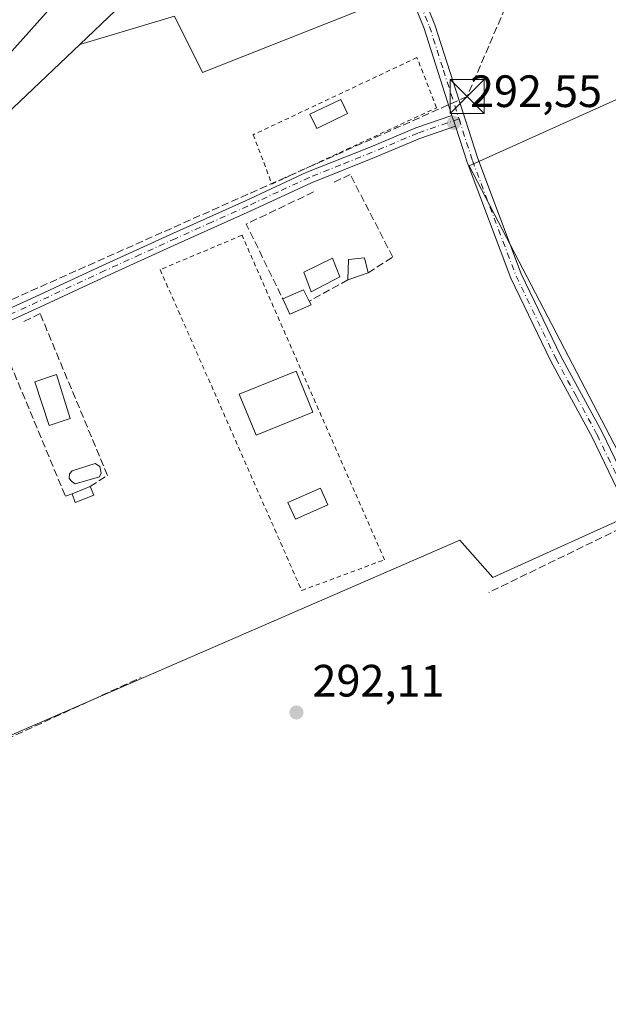
# Model space of a CAD drawing. Units: metres. Extents: x 587507 to 590996, y 4685046 to 4687385.
# Drawn here: x 588355 to 588485, y 4686916 to 4687133 of the extents above; entities that cross this region are included whole.
import ezdxf

# ---------------------------------------------------------------- set-up
doc = ezdxf.new("R2010")
doc.units = ezdxf.units.M
doc.header["$MEASUREMENT"] = 0
for name, pattern in [('DGN Style 2', [1.6480167562047852, 0.988810053722871, -0.6592067024819142]), ('DGN Style 3', [2.307223458686699, 1.648016756204785, -0.6592067024819142]), ('DGN Style 4', [2.6384748266838614, 1.318413404963828, -0.6592067024819142, 0.001648016756204785, -0.6592067024819142])]:
    doc.linetypes.add(name, pattern=pattern)
for name, color, linetype, lineweight in [('Alambrada', 7, 'DGN Style 2', 0), ('Conducción de hidrocarburos lineal', 6, 'DGN Style 3', 0), ('Corriente artificial lineal', 4, 'DGN Style 3', 13), ('Cultivos herbáceos CxS', 92, 'Continuous', 0), ('Curva de nivel normal', 30, 'Continuous', 0), ('Edificación Cxs', 1, 'Continuous', 13), ('Edificación ligera Cxs', 1, 'Continuous', 0), ('Huerta CxS', 92, 'Continuous', 0), ('Muro lineal', 1, 'DGN Style 3', 13), ('Núcleo urbano CxS', 7, 'Continuous', 0), ('Parque-jardín CxS', 135, 'Continuous', 0), ('Piscina CxS', 4, 'Continuous', 0), ('Pista no pavimentada Cxs', 111, 'Continuous', 0), ('Pista no pavimentada eje', 91, 'DGN Style 4', 0), ('Punto de cota en terreno', 7, 'Continuous', 0), ('Rótulo de punto de cota en terreno', 7, 'Continuous', 0), ('Torre de tendido puntual', 7, 'Continuous', 0)]:
    doc.layers.add(name, color=color, linetype=linetype, lineweight=lineweight)
doc.styles.add('Style-Arial', font='txt')

# ---------------------------------------------------------------- blocks, each defined once
blk = doc.blocks.new('*U8')
at = {"layer": 'Huerta CxS', "color": 92, "linetype": 'Continuous', "lineweight": 0}
blk.add_polyline3d([(588475.1759000003, 4687155.894500001, 292.9468999999954), (588500.2285000002, 4687121.747300001, 292.8934000000008), (588454.5043000003, 4687101.114700001, 292.4407000000065), (588493.7802999998, 4687025.6635, 292.5792999999976), (588459.6721000001, 4687010.1599, 292.1584000000003), (588452.4371999997, 4687018.428500001, 292.2612999999984), (588326.3405999999, 4686963.648700001, 292.428700000004), (588324.9839000005, 4686964.2863, 292.4312000000064), (588328.6675000004, 4686965.967900001, 292.3733000000066), (588298.9402999999, 4687042.6349, 293.1981999999989), (588280.1656999998, 4687035.2599, 293.1964000000008), (588292.6809, 4687053.9079, 293.0978000000032), (588331.6778999995, 4687093.0525, 293.2263999999996), (588368.4665999999, 4687127.9465, 292.6747000000032), (588389.3888999998, 4687134.189300001, 292.3738000000012), (588395.5903000003, 4687121.7863, 292.5911999999953), (588434.8663999997, 4687137.290100001, 292.5795999999973), (588426.5976999998, 4687170.364499999, 292.5890999999974), (588446.2357000001, 4687178.633300001, 293.0163999999932)], close=True, dxfattribs=at)
blk = doc.blocks.new('*U13')
at = {"layer": 'Cultivos herbáceos CxS', "color": 92, "linetype": 'Continuous', "lineweight": 0}
for points in [[(588258.1243000003, 4686838.585700001, 292.7209000000003), (588220.9155000001, 4686919.2049, 292.7810999999929), (588256.0571, 4686933.674900001, 292.5745000000024), (588256.1583000004, 4686934.2861, 292.5578999999998), (588256.6942999996, 4686933.111099999, 292.5926999999938), (588324.9839000005, 4686964.2863, 292.4312000000064), (588326.3405999999, 4686963.648700001, 292.428700000004), (588452.4371999997, 4687018.428500001, 292.2612999999984), (588459.6721000001, 4687010.1599, 292.1584000000003), (588493.7802999998, 4687025.6635, 292.5792999999976), (588454.5043000003, 4687101.114700001, 292.4407000000065), (588500.2285000002, 4687121.747300001, 292.8934000000008)], [(588434.8663999997, 4687137.290100001, 292.5795999999973), (588395.5903000003, 4687121.7863, 292.5911999999953), (588389.3888999998, 4687134.189300001, 292.3738000000012), (588368.4665999999, 4687127.9465, 292.6747000000032), (588376.3575999998, 4687135.4309, 292.545499999993)]]:
    blk.add_polyline3d(points, dxfattribs=at)
blk = doc.blocks.new('5PATER')
at = {"layer": 'Cultivos herbáceos CxS', "linetype": 'Continuous', "lineweight": 0}
h = blk.add_hatch(color=51, dxfattribs=at)
edge = h.paths.add_edge_path()
edge.add_ellipse((0, 0), major_axis=(-0.1095731443231308, -0.1110710700762829), ratio=0.9994222409660322, start_angle=0, end_angle=360)
blk = doc.blocks.new('5TTEND')
at = {"layer": 'Parque-jardín CxS', "color": 7, "linetype": 'Continuous', "lineweight": 0}
for p, q in [((-0.375, 0.3754), (0.375, -0.3746)), ((0.3720000000000001, 0.3784000000000001), (-0.3720000000000001, -0.3776))]:
    blk.add_line(p, q, dxfattribs=at)
at = {"layer": 'Parque-jardín CxS', "color": 7, "linetype": 'Continuous', "lineweight": 0, "flags": 128}
blk.add_lwpolyline([(-0.375, -0.3746), (0.375, -0.3746), (0.375, 0.3754), (-0.375, 0.3754), (-0.3720000000000001, -0.3776)], dxfattribs=at)

msp = doc.modelspace()

# ---------------------------------------------------------------- linework, layer by layer
at = {"layer": 'Alambrada', "color": 7, "linetype": 'DGN Style 2', "lineweight": 0}
for points in [[(588410.9001000002, 4687097.110099999, 293.309500000003), (588447.2701000003, 4687113.960100001, 293.2272999999986), (588442.9501, 4687125.0601, 292.9881000000024), (588406.7901, 4687108.0001, 293.4413999999961), (588410.9001000002, 4687097.110099999, 293.309500000003)], [(588417.4901000002, 4687007.3101, 294.0685999999987), (588435.7801000001, 4687014.090100001, 292.9372000000003), (588404.3300999999, 4687085.800100001, 293.3225999999996), (588386.2401000002, 4687078.200099999, 293.3353000000061), (588417.4901000002, 4687007.3101, 294.0685999999987)]]:
    msp.add_polyline3d(points, dxfattribs=at)
at = {"layer": 'Conducción de hidrocarburos lineal', "color": 6, "linetype": 'DGN Style 3', "lineweight": 0}
msp.add_polyline3d([(588553.375, 4687348.057499999, 293.4214000000065), (588454.0307999998, 4687116.452500001, 292.5700999999972), (588332.4000000004, 4687062.199999999, 297.162599999996), (588184.4400000004, 4686996.75, 294.5380000000005), (588094.4699999997, 4686955.65, 292.902900000001), (587995.4699999997, 4686816.01, 293.3803000000044), (587978.8222000003, 4686803.164999999, 293.3558000000049)], dxfattribs=at)
at = {"layer": 'Corriente artificial lineal', "color": 4, "linetype": 'DGN Style 3', "lineweight": 13, "extrusion": (-0.008713283356069438, -0.004250040090547001, 0.9999530068220134), "elevation": -24755.28234050563, "flags": 128}
msp.add_lwpolyline([(588514.9597620058, 4686985.615892664), (588514.5906176375, 4686986.229472315), (588478.2819890695, 4687059.050155881), (588461.3722807307, 4687084.260383567)], dxfattribs=at)
at = {"layer": 'Corriente artificial lineal', "color": 4, "linetype": 'DGN Style 3', "lineweight": 13, "extrusion": (-0.006161105815108914, -0.002996944083291515, 0.9999765292752109), "elevation": -17380.07821907196, "flags": 128}
msp.add_lwpolyline([(588478.5886678132, 4686990.004932432), (588449.4767538011, 4686975.844368837)], dxfattribs=at)
at = {"layer": 'Corriente artificial lineal', "color": 4, "linetype": 'DGN Style 3', "lineweight": 13}
msp.add_polyline3d([(588219.5458000004, 4686915.674000001, 292.9281000000047), (588235.1634000001, 4686922.8552, 292.6833000000042), (588289.4030999999, 4686946.932399999, 292.334400000007), (588343.9073999999, 4686970.612600001, 292.4720999999991), (588382.0073999995, 4686988.075099999, 292.5311999999976)], dxfattribs=at)
at = {"layer": 'Cultivos herbáceos CxS', "color": 92, "linetype": 'Continuous', "lineweight": 0}
for points in [[(588482.7446, 4687353.168199999, 293.8758999999991), (588473.1158999996, 4687312.372500001, 293.0915999999997), (588461.5219999999, 4687282.467900001, 293.2235999999975), (588438.716, 4687231.467499999, 293.3916999999929), (588416.5756000001, 4687179.670100001, 292.3650000000052), (588397.1294999998, 4687163.019099999, 292.4909999999945), (588376.3575999998, 4687135.4309, 292.545499999993), (588368.4665999999, 4687127.9465, 292.6747000000032)], [(588324.9839000005, 4686964.2863, 292.4312000000064), (588326.3405999999, 4686963.648700001, 292.428700000004), (588452.4371999997, 4687018.428500001, 292.2612999999984), (588459.6721000001, 4687010.1599, 292.1584000000003), (588493.7802999998, 4687025.6635, 292.5792999999976), (588454.5043000003, 4687101.114700001, 292.4407000000065), (588500.2285000002, 4687121.747300001, 292.8934000000008), (588475.1759000003, 4687155.894500001, 292.9468999999954), (588446.2357000001, 4687178.633300001, 293.0163999999932), (588426.5976999998, 4687170.364499999, 292.5890999999974), (588434.8663999997, 4687137.290100001, 292.5795999999973), (588395.5903000003, 4687121.7863, 292.5911999999953), (588389.3888999998, 4687134.189300001, 292.3738000000012), (588368.4665999999, 4687127.9465, 292.6747000000032)]]:
    msp.add_polyline3d(points, dxfattribs=at)
at = {"layer": 'Curva de nivel normal', "color": 30, "linetype": 'Continuous', "lineweight": 0, "elevation": 295, "flags": 128}
msp.add_lwpolyline([(588152.9699999997, 4686991.860099999), (588186.4500000002, 4687005.6501), (588217.25, 4687020.850099999), (588242.4400000004, 4687035.0001), (588268.1600000003, 4687051.7601), (588290.0899999999, 4687067.800100001), (588313.4900000002, 4687087.120100001), (588331.1900000004, 4687103.440099999), (588349.7199999997, 4687122.360099999), (588367.1100000005, 4687141.780099999), (588380.9299999997, 4687159.020099999), (588389.2300000004, 4687170.100099999), (588397.0599999996, 4687180.4301), (588405.8200000003, 4687195.7601), (588407.4400000004, 4687202.220100001), (588406.5800000001, 4687205.0701), (588406.5993999997, 4687205.332699999)], dxfattribs=at)
at = {"layer": 'Edificación Cxs', "color": 1, "linetype": 'Continuous', "lineweight": 13}
msp.add_polyline3d([(588419.9700999996, 4687046.7301, 295.1861999999965), (588407.4301000005, 4687041.590100001, 296.2176999999938), (588403.7100999998, 4687050.6601, 297.1328999999969), (588416.2500999998, 4687055.800100001, 294.1872000000003), (588419.9700999996, 4687046.7301, 295.1861999999965)], dxfattribs=at)
msp.add_3dface([(588419.9700999996, 4687046.7301, 297.1328999999969), (588407.4301000005, 4687041.590100001, 297.1328999999969), (588403.7100999998, 4687050.6601, 297.1328999999969), (588416.2500999998, 4687055.800100001, 297.1328999999969)], dxfattribs=at)
at = {"layer": 'Edificación ligera Cxs', "color": 1, "linetype": 'Continuous', "lineweight": 0, "extrusion": (0.02427206143157686, 0.008380936001881481, 0.9996702591082692), "elevation": 53858.2596661358, "flags": 128}
msp.add_lwpolyline([(4238348.688776702, -2085293.204200475), (4238348.688776702, -2085288.48425456)], dxfattribs=at)
at = {"layer": 'Edificación ligera Cxs', "color": 1, "linetype": 'Continuous', "lineweight": 0, "elevation": 294.6736999999993, "flags": 128}
msp.add_lwpolyline([(588419.6101000002, 4687070.390100001), (588414.8901000004, 4687068.370100001), (588413.3000999996, 4687071.7601), (588417.8800999997, 4687073.7601), (588419.1700999998, 4687071.2301)], close=True, dxfattribs=at)
at = {"layer": 'Edificación ligera Cxs', "color": 1, "linetype": 'Continuous', "lineweight": 0, "extrusion": (0.003483494276675643, -0.3305606343811351, 0.9437783279272554), "elevation": -1547034.218560336, "flags": 128}
msp.add_lwpolyline([(637770.9069562206, 4417556.494187174), (637775.5077770419, 4417558.562074197), (637776.771045405, 4417555.867105579)], dxfattribs=at)
at = {"layer": 'Edificación ligera Cxs', "color": 1, "linetype": 'Continuous', "lineweight": 0, "extrusion": (0.03198349182842978, -0.1905775210281536, 0.9811509897713118), "elevation": -874142.556267837, "flags": 128}
msp.add_lwpolyline([(1356058.720990517, 4439802.484570961), (1356053.731758696, 4439801.250371591), (1356052.724764711, 4439804.926060533)], dxfattribs=at)
at = {"layer": 'Edificación ligera Cxs', "color": 1, "linetype": 'Continuous', "lineweight": 0, "extrusion": (0.124667258145554, -0.2380011287128728, 0.9632307810062283), "elevation": -1041888.657908894, "flags": 128}
msp.add_lwpolyline([(2696074.095299433, 3736378.784231702), (2696074.095299433, 3736377.799772333)], dxfattribs=at)
at = {"layer": 'Edificación ligera Cxs', "color": 1, "linetype": 'Continuous', "lineweight": 0, "extrusion": (-0.01987010891146277, -0.008097069385211, 0.9997697816193576), "elevation": -49348.2044304123, "flags": 128}
msp.add_lwpolyline([(-4118448.777339854, 2313084.030430212), (-4118448.777339855, 2313088.350788217)], dxfattribs=at)
at = {"layer": 'Edificación ligera Cxs', "color": 1, "linetype": 'Continuous', "lineweight": 0, "extrusion": (-0.07229063610127942, 0.1722480589397243, 0.9823974094650136), "elevation": 765087.0614335999, "flags": 128}
msp.add_lwpolyline([(-2356355.742268141, -4022022.215218566), (-2356355.742268141, -4022020.084630853)], dxfattribs=at)
at = {"layer": 'Edificación ligera Cxs', "color": 1, "linetype": 'Continuous', "lineweight": 0, "extrusion": (-0.1004605160829073, 0.0164524484887531, 0.9948050068466086), "elevation": 18297.91180479547, "flags": 128}
msp.add_lwpolyline([(-4720501.423340991, -175919.4574979696), (-4720499.124320937, -175923.3062658282), (-4720500.94201787, -175924.2777899253)], dxfattribs=at)
at = {"layer": 'Edificación ligera Cxs', "color": 1, "linetype": 'Continuous', "lineweight": 0}
for points in [[(588427.6300999997, 4687112.670100001, 294.6425000000018), (588420.8501000004, 4687109.380100001, 295.2541000000056), (588419.3201000001, 4687112.520099999, 295.1143000000012), (588426.1001000004, 4687115.8101, 294.014599999995), (588427.6300999997, 4687112.670100001, 294.6425000000018)], [(588425.9200999998, 4687076.5801, 294.4793000000063), (588419.6201, 4687073.3101, 294.3359000000055), (588417.9600999998, 4687077.620100001, 295.8993999999948), (588424.2801000001, 4687080.7301, 295.5105999999942), (588425.9200999998, 4687076.5801, 294.4793000000063)], [(588427.6901000004, 4687075.970100001, 293.9198000000033), (588427.8501000004, 4687080.460100001, 294.0209999999934), (588431.3501000004, 4687080.8301, 293.6711000000068), (588432.1501000002, 4687077.5101, 293.7985999999946)], [(588366.3300999999, 4687045.280099999, 295.7716999999975), (588361.7100999998, 4687043.7301, 295.2115000000049), (588358.5701000001, 4687053.440099999, 297.5593999999983), (588363.3601000002, 4687055.0101, 295.7367999999988), (588366.3300999999, 4687045.280099999, 295.7716999999975)]]:
    msp.add_polyline3d(points, dxfattribs=at)
for points in [[(588427.6300999997, 4687112.670100001, 295.2541000000056), (588420.8501000004, 4687109.380100001, 295.2541000000056), (588419.3201000001, 4687112.520099999, 295.2541000000056), (588426.1001000004, 4687115.8101, 295.2541000000056)], [(588425.9200999998, 4687076.5801, 295.8993999999948), (588419.6201, 4687073.3101, 295.8993999999948), (588417.9600999998, 4687077.620100001, 295.8993999999948), (588424.2801000001, 4687080.7301, 295.8993999999948)], [(588432.1501000002, 4687077.5101, 294.0209999999934), (588427.6901000004, 4687075.970100001, 294.0209999999934), (588427.8501000004, 4687080.460100001, 294.0209999999934), (588431.3501000004, 4687080.8301, 294.0209999999934)], [(588366.3300999999, 4687045.280099999, 297.5593999999983), (588361.7100999998, 4687043.7301, 297.5593999999983), (588358.5701000001, 4687053.440099999, 297.5593999999983), (588363.3601000002, 4687055.0101, 297.5593999999983)], [(588371.5900999998, 4687028.370100001, 294.4622999999993), (588367.4401000004, 4687026.720100001, 294.4622999999993), (588366.7801000001, 4687028.670100001, 294.4622999999993), (588370.7801000001, 4687030.300100001, 294.4622999999993)]]:
    msp.add_3dface(points, dxfattribs=at)
at = {"layer": 'Huerta CxS', "color": 92, "linetype": 'Continuous', "lineweight": 0}
for points in [[(588324.9839000005, 4686964.2863, 292.4312000000064), (588326.3405999999, 4686963.648700001, 292.428700000004), (588452.4371999997, 4687018.428500001, 292.2612999999984), (588459.6721000001, 4687010.1599, 292.1584000000003), (588493.7802999998, 4687025.6635, 292.5792999999976), (588454.5043000003, 4687101.114700001, 292.4407000000065), (588500.2285000002, 4687121.747300001, 292.8934000000008), (588475.1759000003, 4687155.894500001, 292.9468999999954), (588446.2357000001, 4687178.633300001, 293.0163999999932), (588426.5976999998, 4687170.364499999, 292.5890999999974), (588434.8663999997, 4687137.290100001, 292.5795999999973), (588395.5903000003, 4687121.7863, 292.5911999999953), (588389.3888999998, 4687134.189300001, 292.3738000000012), (588368.4665999999, 4687127.9465, 292.6747000000032)], [(588368.4665999999, 4687127.9465, 292.6747000000032), (588331.6778999995, 4687093.0525, 293.2263999999996), (588292.6809, 4687053.9079, 293.0978000000032), (588280.1656999998, 4687035.2599, 293.1964000000008)]]:
    msp.add_polyline3d(points, dxfattribs=at)
at = {"layer": 'Muro lineal', "color": 1, "linetype": 'DGN Style 3', "lineweight": 13, "extrusion": (-0.01279475855136655, 0.03073550089751335, 0.9994456579215257), "elevation": 136824.7193149876, "flags": 128}
msp.add_lwpolyline([(-2344555.741665472, -4098711.808799661), (-2344539.298089189, -4098710.9737716), (-2344540.397881855, -4098692.633191227)], dxfattribs=at)
at = {"layer": 'Muro lineal', "color": 1, "linetype": 'DGN Style 3', "lineweight": 13, "extrusion": (-0.01227802796634189, -0.006830733869239364, 0.9999012906802679), "elevation": -38947.0094245013, "flags": 128}
msp.add_lwpolyline([(588386.9424698123, 4686919.278027097), (588378.4214299317, 4686914.53791651)], dxfattribs=at)
at = {"layer": 'Muro lineal', "color": 1, "linetype": 'DGN Style 3', "lineweight": 13}
for points in [[(588432.1501000002, 4687077.5101, 293.7985999999946), (588437.6001000004, 4687080.970100001, 292.5638000000035), (588428.2200999996, 4687099.220100001, 292.9713999999949), (588424.1300999997, 4687097.280099999, 292.9844000000012)], [(588370.7801000001, 4687030.300100001, 294.0642999999982), (588374.6101000002, 4687032.720100001, 293.665399999998), (588359.7100999998, 4687068.4801, 293.7048999999971), (588356.1001000004, 4687066.690099999, 294.6025999999983)], [(588352.9801000003, 4687065.1601, 294.9440999999933), (588350.4401000004, 4687063.890100001, 294.5696000000025), (588365.3201000001, 4687028.140100001, 294.1297999999952), (588366.7801000001, 4687028.670100001, 293.9716000000044)]]:
    msp.add_polyline3d(points, dxfattribs=at)
at = {"layer": 'Núcleo urbano CxS', "color": 7, "linetype": 'Continuous', "lineweight": 0}
for points in [[(588482.7446, 4687353.168199999, 293.8758999999991), (588473.1158999996, 4687312.372500001, 293.0915999999997), (588461.5219999999, 4687282.467900001, 293.2235999999975), (588438.716, 4687231.467499999, 293.3916999999929), (588416.5756000001, 4687179.670100001, 292.3650000000052), (588397.1294999998, 4687163.019099999, 292.4909999999945), (588376.3575999998, 4687135.4309, 292.545499999993), (588368.4665999999, 4687127.9465, 292.6747000000032)], [(588376.3575999998, 4687135.4309, 292.545499999993), (588368.4665999999, 4687127.9465, 292.6747000000032), (588331.6778999995, 4687093.0525, 293.2263999999996), (588292.6809, 4687053.9079, 293.0978000000032), (588280.1656999998, 4687035.2599, 293.1964000000008), (588237.9265000002, 4687015.6053, 293.065499999997), (588222.4379000004, 4687008.2139, 293.1794999999984), (588201.7818999998, 4686998.356699999, 293.2136000000028), (588164.0305000005, 4686983.1567, 292.8975000000065), (588146.7575000003, 4686976.201900001, 292.8353000000061)], [(588368.4665999999, 4687127.9465, 292.6747000000032), (588331.6778999995, 4687093.0525, 293.2263999999996), (588292.6809, 4687053.9079, 293.0978000000032), (588280.1656999998, 4687035.2599, 293.1964000000008)]]:
    msp.add_polyline3d(points, dxfattribs=at)
at = {"layer": 'Piscina CxS', "color": 4, "linetype": 'Continuous', "lineweight": 0}
msp.add_polyline3d([(588372.8300999999, 4687032.450099999, 292.8708000000042), (588367.4600999998, 4687030.880100001, 292.7595000000001), (588366.7001, 4687031.360099999, 292.7474999999977), (588366.1601, 4687032.020099999, 292.7406000000047), (588366.2100999998, 4687033.050100001, 292.7511999999988), (588366.7801000001, 4687033.7401, 292.7687000000006), (588371.9001000002, 4687035.360099999, 292.8935000000056), (588372.9200999998, 4687034.670100001, 292.9128999999957), (588373.2200999996, 4687033.200099999, 292.9021000000066)], close=True, dxfattribs=at)
for points in [[(588372.8300999999, 4687032.450099999, 292.8708000000042), (588367.4600999998, 4687030.880100001, 292.7595000000001), (588366.7001, 4687031.360099999, 292.7474999999977), (588366.1601, 4687032.020099999, 292.7406000000047), (588366.2100999998, 4687033.050100001, 292.7511999999988), (588366.7801000001, 4687033.7401, 292.7687000000006), (588371.9001000002, 4687035.360099999, 292.8935000000056), (588372.9200999998, 4687034.670100001, 292.9128999999957), (588373.2200999996, 4687033.200099999, 292.9021000000066), (588372.8300999999, 4687032.450099999, 292.8708000000042)], [(588423.2936000006, 4687026.229499999, 293.0114000000031), (588416.0969000002, 4687023.054500001, 293.1817000000011), (588414.4577000003, 4687026.770099999, 292.8720999999932), (588421.6544000005, 4687029.9451, 292.8987000000052), (588423.2936000006, 4687026.229499999, 293.0114000000031)]]:
    msp.add_polyline3d(points, dxfattribs=at)
msp.add_3dface([(588423.2936000006, 4687026.229499999, 293.0114000000031), (588416.0969000002, 4687023.054500001, 293.1817000000011), (588414.4577000003, 4687026.770099999, 292.8720999999932), (588421.6544000005, 4687029.9451, 292.8987000000052)], dxfattribs=at)
at = {"layer": 'Pista no pavimentada Cxs', "color": 111, "linetype": 'Continuous', "lineweight": 0, "extrusion": (0.0264663807010636, -0.08288156061072044, 0.9962078987858497), "elevation": -372609.3457805255, "flags": 128}
msp.add_lwpolyline([(1986358.857427594, 4269755.866969757), (1986358.857427595, 4269758.374879492)], dxfattribs=at)
msp.add_lwpolyline([(1986358.857427594, 4269755.866969757), (1986358.857427595, 4269758.374879492)], dxfattribs=at)
at = {"layer": 'Pista no pavimentada Cxs', "color": 111, "linetype": 'Continuous', "lineweight": 0}
for points in [[(588452.8498999998, 4687266.380100001, 294.543399999995), (588449.1401000004, 4687257.090100001, 295.4853000000003), (588442.2901, 4687243.540100001, 293.8549000000057), (588423.8000999996, 4687210.8301, 294.7982000000048), (588422.6601, 4687204.690099999, 293.3319999999949), (588422.2200999996, 4687189.5101, 293.0576000000001), (588423.3800999997, 4687185.140100001, 293.1940999999933), (588436.8000999996, 4687157.280099999, 292.7590000000055), (588446.9001000002, 4687132.3101, 292.7157000000007), (588456.3601000002, 4687102.7301, 292.633600000001), (588465.9901000002, 4687077.270099999, 292.4756000000052), (588474.7301000003, 4687059.110099999, 292.5335000000051), (588483.8201000001, 4687042.300100001, 292.5641000000033), (588490.3296999997, 4687028.779899999, 292.5727000000043)], [(588450.6801000005, 4687112.280099999, 292.7853000000032), (588444.5401, 4687131.460100001, 292.7473999999929), (588434.5100999996, 4687156.270099999, 292.7280000000028), (588421.0301000001, 4687184.270099999, 294.8684000000067), (588419.7401000002, 4687189.110099999, 294.225099999996), (588419.5560999997, 4687189.9385, 293.8953000000038)], [(588506.3601000002, 4686989.720100001, 292.5739999999932), (588481.6001000004, 4687041.170100001, 292.5531000000047), (588472.5000999998, 4687057.9801, 292.5481), (588463.6901000004, 4687076.280099999, 292.4612000000052), (588454.0000999998, 4687101.9101, 292.5215999999928), (588451.4401000004, 4687109.9001, 292.5671000000002), (588450.6801000005, 4687112.280099999, 292.7853000000032), (588444.5401, 4687131.460100001, 292.7473999999929), (588434.5100999996, 4687156.270099999, 292.7280000000028)], [(588436.8000999996, 4687157.280099999, 292.7590000000055), (588446.9001000002, 4687132.3101, 292.7157000000007), (588456.3601000002, 4687102.7301, 292.633600000001), (588465.9901000002, 4687077.270099999, 292.4756000000052), (588474.7301000003, 4687059.110099999, 292.5335000000051), (588483.8201000001, 4687042.300100001, 292.5641000000033), (588490.3298000004, 4687028.779899999, 292.5727000000043)], [(588142.2801000001, 4686975.170100001, 293.1863000000012), (588165.1501000002, 4686985.340100001, 293.5188000000053), (588182.5100999996, 4686993.4101, 293.7391000000061), (588191.4700999996, 4686997.700099999, 293.5369999999967), (588206.3201000001, 4687004.7401, 293.6367999999929), (588219.0800999999, 4687011.270099999, 293.2828000000009), (588229.4101, 4687016.020099999, 293.3410000000004), (588240.8901000004, 4687021.5001, 293.818299999999), (588256.9901000002, 4687028.670100001, 293.4177000000054), (588272.2100999998, 4687035.300100001, 293.3530000000028), (588288.3400999998, 4687042.020099999, 293.5697999999975), (588303.8501000004, 4687048.6601, 295.940499999997), (588324.5500999996, 4687057.690099999, 294.107799999998), (588333.3101000004, 4687061.050100001, 295.8582000000025), (588344.3701, 4687065.690099999, 292.9759999999951), (588358.6401000004, 4687072.210100001, 293.0372000000062), (588373.5201000003, 4687079.110099999, 292.9959999999992), (588389.1501000002, 4687086.2401, 293.0144), (588405.0701000001, 4687093.390100001, 292.8798999999999), (588418.6401000004, 4687099.700099999, 292.6358000000037), (588432.5900999998, 4687105.270099999, 292.7345999999961), (588442.6801000005, 4687109.540100001, 292.5348999999987), (588450.6801000005, 4687112.280099999, 292.7853000000032)], [(588344.3701, 4687065.690099999, 292.9759999999951), (588358.6401000004, 4687072.210100001, 293.0372000000062), (588373.5201000003, 4687079.110099999, 292.9959999999992), (588389.1501000002, 4687086.2401, 293.0144), (588405.0701000001, 4687093.390100001, 292.8798999999999), (588418.6401000004, 4687099.700099999, 292.6358000000037), (588432.5900999998, 4687105.270099999, 292.7345999999961), (588442.6801000005, 4687109.540100001, 292.5348999999987), (588450.6801000005, 4687112.280099999, 292.7853000000032), (588451.4401000004, 4687109.9001, 292.5671000000002), (588443.5701000001, 4687107.200099999, 292.411500000002), (588433.5401, 4687102.960100001, 292.4673000000039), (588419.6300999997, 4687097.4001, 292.6796000000031), (588406.1101000002, 4687091.120100001, 293.047900000005), (588390.1801000005, 4687083.960100001, 292.929099999994), (588374.5601000004, 4687076.840100001, 292.9330999999947), (588359.6901000004, 4687069.940099999, 293.4428000000044), (588345.3701, 4687063.4101, 293.0691999999981)], [(588451.4401000004, 4687109.9001, 292.5671000000002), (588443.5701000001, 4687107.200099999, 292.411500000002), (588433.5401, 4687102.960100001, 292.4673000000039), (588419.6300999997, 4687097.4001, 292.6796000000031), (588406.1101000002, 4687091.120100001, 293.047900000005), (588390.1801000005, 4687083.960100001, 292.929099999994), (588374.5601000004, 4687076.840100001, 292.9330999999947), (588359.6901000004, 4687069.940099999, 293.4428000000044), (588345.3701, 4687063.4101, 293.0691999999981), (588334.2401000002, 4687058.7301, 294.3603000000003), (588325.4901000002, 4687055.380100001, 294.1837999999989), (588304.8400999998, 4687046.370100001, 294.5004000000045), (588289.3201000001, 4687039.710100001, 294.3764999999985), (588273.1901000004, 4687033.0001, 293.3417000000045), (588258.0000999998, 4687026.390100001, 293.3554000000004), (588241.9301000005, 4687019.220100001, 293.5433000000049), (588230.4700999996, 4687013.7501, 293.239499999996), (588220.1700999998, 4687009.020099999, 293.1858000000066), (588207.4200999998, 4687002.5001, 293.132700000002), (588192.5500999996, 4686995.440099999, 293.420499999993), (588183.5701000001, 4686991.1501, 293.3194999999978), (588166.1801000005, 4686983.0701, 293.2517999999982), (588143.3101000004, 4686972.9001, 292.9900000000052)], [(588610.2100999998, 4686809.3301, 292.8613999999943), (588609.5201000003, 4686813.3101, 292.5467999999965), (588572.1001000004, 4686870.520099999, 293.5801000000066), (588555.6700999998, 4686892.5101, 292.9471999999951), (588545.8000999996, 4686910.4301, 292.3086000000039), (588534.6501000002, 4686933.840100001, 292.3316999999952), (588506.3601000002, 4686989.720100001, 292.5739999999932), (588481.6001000004, 4687041.170100001, 292.5531000000047), (588472.5000999998, 4687057.9801, 292.5481), (588463.6901000004, 4687076.280099999, 292.4612000000052), (588454.0000999998, 4687101.9101, 292.5215999999928), (588451.4401000004, 4687109.9001, 292.5671000000002)]]:
    msp.add_polyline3d(points, dxfattribs=at)
at = {"layer": 'Pista no pavimentada eje', "color": 91, "linetype": 'DGN Style 4', "lineweight": 0}
for points in [[(588420.6032999996, 4687190.926700001, 293.1975999999996), (588420.9801000003, 4687189.3101, 293.6065999999992), (588421.6250999998, 4687186.890100001, 293.8139999999985), (588422.2050999999, 4687184.7051, 293.6113000000041), (588428.9451000001, 4687170.7051, 292.7462999999989), (588435.6551000001, 4687156.7751, 292.7425999999978), (588440.6700999998, 4687144.370100001, 292.7958999999973), (588445.7200999996, 4687131.8851, 292.7296000000061), (588448.7901, 4687122.295100001, 292.6532000000007), (588452.2429000001, 4687111.4955, 292.5396000000038)], [(588452.2429000001, 4687111.4955, 292.5396000000038), (588447.1250999998, 4687109.7401, 292.8099999999977), (588443.1250999998, 4687108.370100001, 292.4572000000044), (588438.0800999999, 4687106.235099999, 292.4741999999969), (588433.0651000004, 4687104.1151, 292.5849000000017), (588426.1101000002, 4687101.335100001, 292.7237000000023), (588419.1350999996, 4687098.550100001, 292.6347999999998), (588412.3501000004, 4687095.395099999, 293.4330999999947), (588405.5900999998, 4687092.255100001, 292.8674000000028), (588397.6250999998, 4687088.675100001, 292.9263999999966), (588389.6651, 4687085.100099999, 292.9673000000039), (588381.8501000004, 4687081.5351, 292.9403000000021), (588374.0401, 4687077.975099999, 292.944399999993), (588366.6001000004, 4687074.5251, 293.0271000000066), (588359.1651, 4687071.075099999, 293.2597999999998), (588352.0301000001, 4687067.815099999, 293.3285999999935)], [(588452.2429000001, 4687111.4955, 292.5396000000038), (588453.9001000002, 4687106.315099999, 292.5231000000058), (588455.1801000005, 4687102.3201, 292.5736000000034), (588459.9951, 4687089.590100001, 292.4686999999976), (588464.8400999998, 4687076.7751, 292.4673000000039), (588473.6151000002, 4687058.545100001, 292.5424999999959), (588478.1651, 4687050.140100001, 292.5148999999947), (588482.7100999998, 4687041.735099999, 292.5620999999956), (588489.5972999996, 4687027.4277, 292.5568999999959)]]:
    msp.add_polyline3d(points, dxfattribs=at)

# ---------------------------------------------------------------- block references
at = {"layer": 'Cultivos herbáceos CxS', "color": 92, "linetype": 'Continuous', "lineweight": 0}
msp.add_blockref('*U13', (0, 0), dxfattribs=at)
at = {"layer": 'Huerta CxS', "color": 92, "linetype": 'Continuous', "lineweight": 0}
msp.add_blockref('*U8', (0, 0), dxfattribs=at)
at = {"layer": 'Punto de cota en terreno', "color": 7, "linetype": 'Continuous', "lineweight": 0, "xscale": 10, "yscale": 10, "zscale": 10}
for p in [(588451.1299999999, 4687110.59, 292.5500000000029), (588416.3399999999, 4686980.350000001, 292.1100000000006)]:
    msp.add_blockref('5PATER', p, dxfattribs=at)
at = {"layer": 'Torre de tendido puntual', "color": 7, "linetype": 'Continuous', "lineweight": 0, "xscale": 10, "yscale": 10, "zscale": 10}
msp.add_blockref('5TTEND', (588454.0307999998, 4687116.452500001, 292.5700999999972), dxfattribs=at)

# ---------------------------------------------------------------- texts
at = {"layer": 'Rótulo de punto de cota en terreno', "color": 7, "linetype": 'Continuous', "lineweight": 0, "style": 'Style-Arial'}
for s, p in [('292,55', (588454.6578000002, 4687114.117799999)), ('292,11', (588419.8678000001, 4686983.877800001))]:
    msp.add_text(s, height=7.000000000000002, dxfattribs=at).set_placement(p)

doc.saveas('drawing.dxf')
